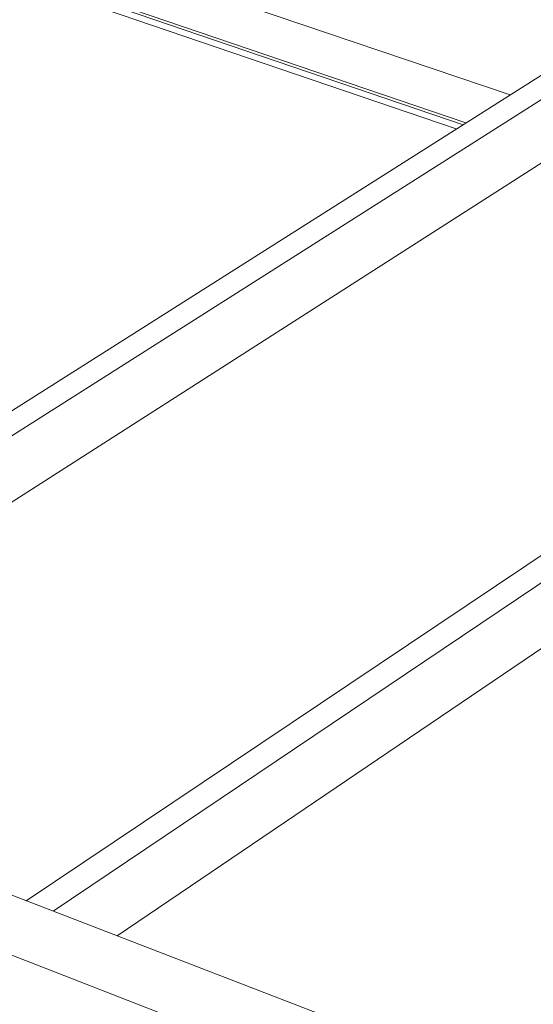
# Model space of a CAD drawing. Units: inches. Extents: x 0 to 3300, y -144 to 1716.
# Drawn here: x 749 to 794, y 1267 to 1353 of the extents above; entities that cross this region are included whole.
import ezdxf

# ---------------------------------------------------------------- set-up
doc = ezdxf.new("R2010")
doc.units = ezdxf.units.IN
doc.header["$MEASUREMENT"] = 0
doc.layers.add('exist 3d', color=13, linetype='Continuous')
doc.layers.add('RH', color=3, linetype='Continuous')

# ---------------------------------------------------------------- blocks, each defined once
blk = doc.blocks.new('b3')
at = {"layer": 'RH', "linetype": 'Continuous', "lineweight": 0, "extrusion": (0.029591, 0.799701, 0.599669)}
for p, q in [((382.539, 57.792), (-55.025, 226.473)), ((382.539, 57.792), (-55.025, 226.473)), ((378.467, 53.015), (-60.056, 223.345)), ((378.467, 53.015), (-60.056, 223.345))]:
    blk.add_line(p, q, dxfattribs=at)

msp = doc.modelspace()

# ---------------------------------------------------------------- linework, layer by layer
at = {"layer": 'exist 3d', "linetype": 'Continuous', "lineweight": 0, "extrusion": (0.029591, 0.799701, 0.599669)}
for p, q in [((792.095, 1345.983, 80.004), (669.387, 1387.532, 80.004)), ((788.242, 1343.542, 80.004), (663.679, 1385.972, 80.004)), ((787.995, 1343.385, 80.004), (663.591, 1385.778, 80.004)), ((787.409, 1343.014, 80.004), (664.778, 1384.841, 80.004)), ((821.187, 1364.414, 80.004), (707.286, 1292.252, 80.004)), ((823.341, 1363.717, 80.004), (709.518, 1291.391, 80.004)), ((825.137, 1359.468, 80.004), (715.322, 1289.154, 80.004)), ((862.296, 1351.116, 80.004), (749.956, 1275.802, 80.004)), ((864.547, 1350.388, 80.004), (752.297, 1274.9, 80.004)), ((866.433, 1346.299, 80.004), (757.878, 1272.749, 80.004))]:
    msp.add_line(p, q, dxfattribs=at)

# ---------------------------------------------------------------- block references
msp.add_blockref('b3', (748.034, 1071.283, 80.004))

doc.saveas('drawing.dxf')
